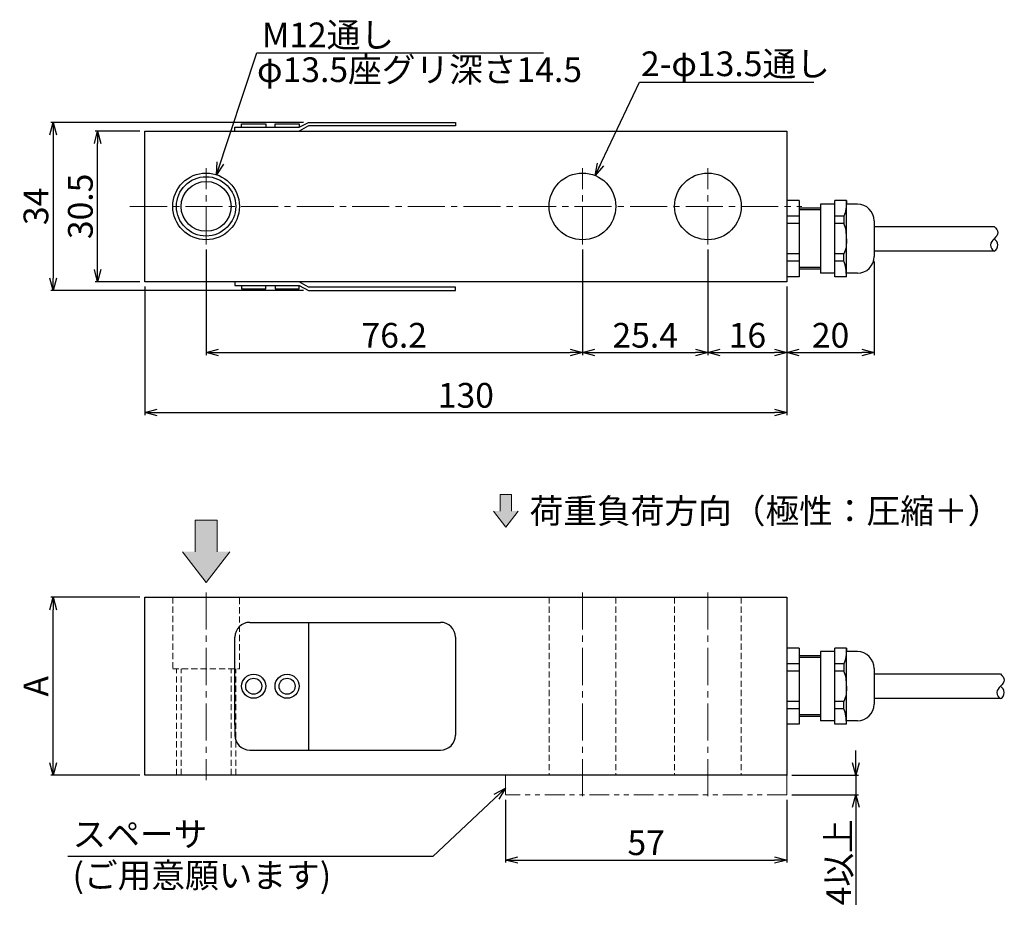
# Model space of a CAD drawing. Extents: x -3820 to -3621, y -1524 to -1345.
import ezdxf

# ---------------------------------------------------------------- set-up
doc = ezdxf.new("R2010")
doc.units = 0
doc.header["$LTSCALE"] = 10
for name, pattern in [('ACISOTGB', [9, 4, -1, 1, -1, 1, -1]), ('CENTER2', [1.125, 0.75, -0.125, 0.125, -0.125]), ('DASHED2', [0.375, 0.25, -0.125])]:
    doc.linetypes.add(name, pattern=pattern)
doc.layers.get('0').update_dxf_attribs({"color": 6, "linetype": 'ACISOTGB', "lineweight": 13})
doc.layers.get('DEFPOINTS').update_dxf_attribs({"linetype": 'CONTINUOUS', "lineweight": 30})
for name, color, linetype, lineweight in [('SUNPOU', 2, 'CONTINUOUS', 13), ('センター', 1, 'CENTER2', 13), ('実線', 7, 'CONTINUOUS', 30), ('寸法', 2, 'CONTINUOUS', 13), ('点線', 5, 'DASHED2', 13)]:
    doc.layers.add(name, color=color, linetype=linetype, lineweight=lineweight)
doc.styles.get("Standard").update_dxf_attribs({"font": 'isocp.shx', "height": 5, "bigfont": 'extfont.shx'})
doc.dimstyles.new('A3WAKU', dxfattribs={"dimtxt": 4, "dimasz": 2, "dimexe": 0.5, "dimexo": 0.5, "dimgap": 2, "dimtad": 1, "dimdec": 0, "dimzin": 0, "dimdsep": 46, "dimtxsty": 'STANDARD', "dimblk": 'OPEN30', "dimcen": 0, "dimadec": 0, "dimazin": 0, "dimtfac": 1, "dimtdec": 0, "dimtofl": 0, "dimtmove": 0, "dimatfit": 3, "dimldrblk": 'OPEN30', "dimfxl": 1, "dimtolj": 1, "dimtzin": 0, "dimarcsym": 0})

# ---------------------------------------------------------------- blocks, each defined once
blk = doc.blocks.new('_Open30')
at = {"color": 0, "linetype": 'ByBlock', "lineweight": -2}
for p, q in [((-1, 0.268), (0, 0)), ((0, 0), (-1, -0.268)), ((0, 0), (-1, 0))]:
    blk.add_line(p, q, dxfattribs=at)
blk = doc.blocks.new('*D89')
at = {"layer": 'DEFPOINTS', "color": 0}
for p in [(-3804.47, -1367.25), (-3794.93, -1367.25), (-3794.93, -1397.75)]:
    blk.add_point(p, dxfattribs=at)
at = {"layer": '寸法', "color": 0, "lineweight": -2}
for p, q in [((-3795.93, -1367.25), (-3804.97, -1367.25)), ((-3804.47, -1395.25), (-3804.47, -1369.75)), ((-3795.93, -1397.75), (-3804.97, -1397.75))]:
    blk.add_line(p, q, dxfattribs=at)
at = {"layer": '寸法', "color": 0, "lineweight": -2, "xscale": 2.5, "yscale": 2.5, "zscale": 2.5}
for p, rotation in [((-3804.47, -1367.25), 90), ((-3804.47, -1397.75), 270)]:
    blk.add_blockref('_Open30', p, dxfattribs=dict(at, rotation=rotation))
at = {"layer": '寸法', "color": 0, "insert": (-3807.97, -1382.5), "char_height": 5, "attachment_point": 5, "rotation": 90}
blk.add_mtext('\\A1;30.5', dxfattribs=at)
blk = doc.blocks.new('*D90')
at = {"layer": 'DEFPOINTS', "color": 0}
for p in [(-3813.47, -1461.63), (-3794.93, -1461.63), (-3794.93, -1497.63)]:
    blk.add_point(p, dxfattribs=at)
at = {"layer": '寸法', "color": 0, "lineweight": -2}
for p, q in [((-3795.93, -1461.63), (-3813.97, -1461.63)), ((-3813.47, -1495.13), (-3813.47, -1464.13)), ((-3795.93, -1497.63), (-3813.97, -1497.63))]:
    blk.add_line(p, q, dxfattribs=at)
at = {"layer": '寸法', "color": 0, "lineweight": -2, "xscale": 2.5, "yscale": 2.5, "zscale": 2.5}
for p, rotation in [((-3813.47, -1461.63), 90), ((-3813.47, -1497.63), 270)]:
    blk.add_blockref('_Open30', p, dxfattribs=dict(at, rotation=rotation))
at = {"layer": '寸法', "color": 0, "insert": (-3816.97, -1479.63), "char_height": 5, "attachment_point": 5, "rotation": 90}
blk.add_mtext('\\A1;A', dxfattribs=at)
blk = doc.blocks.new('*D91')
at = {"layer": 'DEFPOINTS', "color": 0}
for p in [(-3721.93, -1501.63), (-3664.93, -1501.63), (-3664.93, -1514.8)]:
    blk.add_point(p, dxfattribs=at)
at = {"layer": '寸法', "color": 0, "lineweight": -2}
for p, q in [((-3721.93, -1502.63), (-3721.93, -1515.3)), ((-3664.93, -1502.63), (-3664.93, -1515.3)), ((-3719.43, -1514.8), (-3667.43, -1514.8))]:
    blk.add_line(p, q, dxfattribs=at)
at = {"layer": '寸法', "color": 0, "lineweight": -2, "xscale": 2.5, "yscale": 2.5, "zscale": 2.5, "rotation": 180}
blk.add_blockref('_Open30', (-3721.93, -1514.8), dxfattribs=at)
at = {"layer": '寸法', "color": 0, "lineweight": -2, "xscale": 2.5, "yscale": 2.5, "zscale": 2.5}
blk.add_blockref('_Open30', (-3664.93, -1514.8), dxfattribs=at)
at = {"layer": '寸法', "color": 0, "insert": (-3693.43, -1511.3), "char_height": 5, "attachment_point": 5}
blk.add_mtext('\\A1;57', dxfattribs=at)
blk = doc.blocks.new('*D92')
at = {"layer": 'DEFPOINTS', "color": 0}
for p in [(-3680.93, -1390.25), (-3664.93, -1397.75), (-3664.93, -1412.09)]:
    blk.add_point(p, dxfattribs=at)
at = {"layer": '寸法', "color": 0, "lineweight": -2}
for p, q in [((-3680.93, -1391.25), (-3680.93, -1412.59)), ((-3664.93, -1398.75), (-3664.93, -1412.59)), ((-3678.43, -1412.09), (-3667.43, -1412.09))]:
    blk.add_line(p, q, dxfattribs=at)
at = {"layer": '寸法', "color": 0, "lineweight": -2, "xscale": 2.5, "yscale": 2.5, "zscale": 2.5, "rotation": 180}
blk.add_blockref('_Open30', (-3680.93, -1412.09), dxfattribs=at)
at = {"layer": '寸法', "color": 0, "lineweight": -2, "xscale": 2.5, "yscale": 2.5, "zscale": 2.5}
blk.add_blockref('_Open30', (-3664.93, -1412.09), dxfattribs=at)
at = {"layer": '寸法', "color": 0, "insert": (-3672.93, -1408.59), "char_height": 5, "attachment_point": 5}
blk.add_mtext('\\A1;16', dxfattribs=at)
blk = doc.blocks.new('*D93')
at = {"layer": 'DEFPOINTS', "color": 0}
for p in [(-3782.53, -1390.25), (-3706.33, -1390.25), (-3706.33, -1412.09)]:
    blk.add_point(p, dxfattribs=at)
at = {"layer": '寸法', "color": 0, "lineweight": -2}
for p, q in [((-3782.53, -1391.25), (-3782.53, -1412.59)), ((-3706.33, -1391.25), (-3706.33, -1412.59)), ((-3780.03, -1412.09), (-3708.83, -1412.09))]:
    blk.add_line(p, q, dxfattribs=at)
at = {"layer": '寸法', "color": 0, "lineweight": -2, "xscale": 2.5, "yscale": 2.5, "zscale": 2.5, "rotation": 180}
blk.add_blockref('_Open30', (-3782.53, -1412.09), dxfattribs=at)
at = {"layer": '寸法', "color": 0, "lineweight": -2, "xscale": 2.5, "yscale": 2.5, "zscale": 2.5}
blk.add_blockref('_Open30', (-3706.33, -1412.09), dxfattribs=at)
at = {"layer": '寸法', "color": 0, "insert": (-3744.43, -1408.59), "char_height": 5, "attachment_point": 5}
blk.add_mtext('\\A1;76.2', dxfattribs=at)
blk = doc.blocks.new('*D94')
at = {"layer": 'DEFPOINTS', "color": 0}
for p in [(-3706.33, -1390.25), (-3680.93, -1390.25), (-3680.93, -1412.09)]:
    blk.add_point(p, dxfattribs=at)
at = {"layer": '寸法', "color": 0, "lineweight": -2}
for p, q in [((-3706.33, -1391.25), (-3706.33, -1412.59)), ((-3680.93, -1391.25), (-3680.93, -1412.59)), ((-3703.83, -1412.09), (-3683.43, -1412.09))]:
    blk.add_line(p, q, dxfattribs=at)
at = {"layer": '寸法', "color": 0, "lineweight": -2, "xscale": 2.5, "yscale": 2.5, "zscale": 2.5, "rotation": 180}
blk.add_blockref('_Open30', (-3706.33, -1412.09), dxfattribs=at)
at = {"layer": '寸法', "color": 0, "lineweight": -2, "xscale": 2.5, "yscale": 2.5, "zscale": 2.5}
blk.add_blockref('_Open30', (-3680.93, -1412.09), dxfattribs=at)
at = {"layer": '寸法', "color": 0, "insert": (-3693.63, -1408.59), "char_height": 5, "attachment_point": 5}
blk.add_mtext('\\A1;25.4', dxfattribs=at)
blk = doc.blocks.new('*D95')
at = {"layer": 'DEFPOINTS', "color": 0}
for p in [(-3794.93, -1397.75), (-3664.93, -1397.75), (-3664.93, -1424.24)]:
    blk.add_point(p, dxfattribs=at)
at = {"layer": '寸法', "color": 0, "lineweight": -2}
for p, q in [((-3794.93, -1398.75), (-3794.93, -1424.74)), ((-3664.93, -1398.75), (-3664.93, -1424.74)), ((-3792.43, -1424.24), (-3667.43, -1424.24))]:
    blk.add_line(p, q, dxfattribs=at)
at = {"layer": '寸法', "color": 0, "lineweight": -2, "xscale": 2.5, "yscale": 2.5, "zscale": 2.5, "rotation": 180}
blk.add_blockref('_Open30', (-3794.93, -1424.24), dxfattribs=at)
at = {"layer": '寸法', "color": 0, "lineweight": -2, "xscale": 2.5, "yscale": 2.5, "zscale": 2.5}
blk.add_blockref('_Open30', (-3664.93, -1424.24), dxfattribs=at)
at = {"layer": '寸法', "color": 0, "insert": (-3729.93, -1420.74), "char_height": 5, "attachment_point": 5}
blk.add_mtext('\\A1;130', dxfattribs=at)
blk = doc.blocks.new('*D96')
at = {"layer": 'DEFPOINTS', "color": 0}
for p in [(-3761.82, -1365.5), (-3813.47, -1399.5), (-3761.82, -1399.5)]:
    blk.add_point(p, dxfattribs=at)
at = {"layer": '寸法', "color": 0, "lineweight": -2}
for p, q in [((-3762.82, -1365.5), (-3813.97, -1365.5)), ((-3813.47, -1368), (-3813.47, -1397)), ((-3762.82, -1399.5), (-3813.97, -1399.5))]:
    blk.add_line(p, q, dxfattribs=at)
at = {"layer": '寸法', "color": 0, "lineweight": -2, "xscale": 2.5, "yscale": 2.5, "zscale": 2.5}
for p, rotation in [((-3813.47, -1365.5), 90), ((-3813.47, -1399.5), 270)]:
    blk.add_blockref('_Open30', p, dxfattribs=dict(at, rotation=rotation))
at = {"layer": '寸法', "color": 0, "insert": (-3816.97, -1382.5), "char_height": 5, "attachment_point": 5, "rotation": 90}
blk.add_mtext('\\A1;34', dxfattribs=at)
blk = doc.blocks.new('*D97')
at = {"layer": 'DEFPOINTS', "color": 0}
for p in [(-3664.93, -1497.63), (-3664.93, -1501.63), (-3650.97, -1501.63)]:
    blk.add_point(p, dxfattribs=at)
at = {"layer": '寸法', "color": 0, "lineweight": -2}
for p, q in [((-3650.97, -1495.13), (-3650.97, -1492.63)), ((-3663.93, -1497.63), (-3650.47, -1497.63)), ((-3650.97, -1497.63), (-3650.97, -1501.63)), ((-3663.93, -1501.63), (-3650.47, -1501.63)), ((-3650.97, -1504.13), (-3650.97, -1523.88))]:
    blk.add_line(p, q, dxfattribs=at)
at = {"layer": '寸法', "color": 0, "lineweight": -2, "xscale": 2.5, "yscale": 2.5, "zscale": 2.5}
for p, rotation in [((-3650.97, -1497.63), 270), ((-3650.97, -1501.63), 90)]:
    blk.add_blockref('_Open30', p, dxfattribs=dict(at, rotation=rotation))
at = {"layer": '寸法', "color": 0, "insert": (-3654.47, -1515.25), "char_height": 5, "attachment_point": 5, "rotation": 90}
blk.add_mtext('\\A1;4以上', dxfattribs=at)
blk = doc.blocks.new('*D98')
at = {"layer": 'DEFPOINTS', "color": 0}
for p in [(-3647.27, -1392.65), (-3664.93, -1397.75), (-3647.27, -1412.09)]:
    blk.add_point(p, dxfattribs=at)
at = {"layer": 'SUNPOU', "color": 0, "lineweight": -2}
for p, q in [((-3647.27, -1393.65), (-3647.27, -1412.59)), ((-3664.93, -1398.75), (-3664.93, -1412.59)), ((-3662.43, -1412.09), (-3649.77, -1412.09))]:
    blk.add_line(p, q, dxfattribs=at)
at = {"layer": 'SUNPOU', "color": 0, "lineweight": -2, "xscale": 2.5, "yscale": 2.5, "zscale": 2.5, "rotation": 180}
blk.add_blockref('_Open30', (-3664.93, -1412.09), dxfattribs=at)
at = {"layer": 'SUNPOU', "color": 0, "lineweight": -2, "xscale": 2.5, "yscale": 2.5, "zscale": 2.5}
blk.add_blockref('_Open30', (-3647.27, -1412.09), dxfattribs=at)
at = {"layer": 'SUNPOU', "color": 0, "insert": (-3656.1, -1408.59), "char_height": 5, "attachment_point": 5}
blk.add_mtext('\\A1;20', dxfattribs=at)

msp = doc.modelspace()

# ---------------------------------------------------------------- hatches: boundary and pattern name
at = {"layer": 'SUNPOU'}
for points in [[(-3720.68, -1444.163), (-3720.68, -1440.839), (-3722.991, -1440.839), (-3722.991, -1444.163), (-3724.335, -1444.163), (-3721.836, -1447.407), (-3719.336, -1444.163)], [(-3780.307, -1452.4), (-3780.307, -1446.02), (-3784.743, -1446.02), (-3784.743, -1452.4), (-3787.323, -1452.4), (-3782.525, -1458.627), (-3777.728, -1452.4)]]:
    msp.add_hatch(color=256, dxfattribs=at).paths.add_polyline_path(points)

# ---------------------------------------------------------------- linework, layer by layer
at = {"ltscale": 0.1}
for p, q in [((-3721.925, -1501.627), (-3721.925, -1497.627)), ((-3664.925, -1497.627), (-3664.925, -1501.627)), ((-3664.925, -1501.627), (-3721.925, -1501.627))]:
    msp.add_line(p, q, dxfattribs=at)
at = {"layer": 'SUNPOU'}
for p, q in [((-3722.991, -1444.163), (-3722.991, -1440.839)), ((-3722.991, -1440.839), (-3720.68, -1440.839)), ((-3720.68, -1444.163), (-3720.68, -1440.839)), ((-3721.836, -1447.407), (-3724.335, -1444.163)), ((-3721.836, -1447.407), (-3719.336, -1444.163)), ((-3784.743, -1452.4), (-3784.743, -1446.02)), ((-3784.743, -1446.02), (-3780.307, -1446.02)), ((-3780.307, -1452.4), (-3780.307, -1446.02)), ((-3782.525, -1458.627), (-3787.323, -1452.4)), ((-3782.525, -1458.627), (-3777.728, -1452.4))]:
    msp.add_line(p, q, dxfattribs=at)
at = {"layer": 'センター'}
for p, q in [((-3782.525, -1390.248), (-3782.525, -1374.748)), ((-3706.325, -1390.248), (-3706.325, -1374.748)), ((-3680.925, -1390.248), (-3680.925, -1374.748)), ((-3797.925, -1382.498), (-3661.925, -1382.498)), ((-3782.525, -1382.498), (-3782.525, -1384.498)), ((-3706.325, -1382.498), (-3706.325, -1384.498)), ((-3680.925, -1382.498), (-3680.925, -1384.498)), ((-3782.525, -1460.627), (-3782.525, -1498.627)), ((-3706.325, -1460.627), (-3706.325, -1502.627)), ((-3680.925, -1460.627), (-3680.925, -1502.627))]:
    msp.add_line(p, q, dxfattribs=at)
at = {"layer": '実線', "ltscale": 0.6}
for p, q in [((-3794.925, -1367.248), (-3664.925, -1367.248)), ((-3794.925, -1397.748), (-3794.925, -1367.248)), ((-3776.671, -1366.475), (-3763.694, -1366.475)), ((-3776.671, -1367.248), (-3776.671, -1366.475)), ((-3775.317, -1365.821), (-3770.454, -1365.821)), ((-3775.317, -1366.475), (-3775.317, -1365.821)), ((-3770.454, -1365.821), (-3770.454, -1366.475)), ((-3768.558, -1365.821), (-3763.694, -1365.821)), ((-3768.558, -1366.475), (-3768.558, -1365.821)), ((-3763.694, -1366.475), (-3761.818, -1365.498)), ((-3763.694, -1365.821), (-3763.694, -1366.475)), ((-3761.801, -1366.171), (-3763.694, -1367.248)), ((-3761.818, -1365.498), (-3732.06, -1365.498)), ((-3732.06, -1366.171), (-3761.801, -1366.171)), ((-3732.06, -1365.498), (-3732.06, -1366.171)), ((-3664.925, -1367.248), (-3664.925, -1397.748)), ((-3647.269, -1386.543), (-3622.959, -1386.543)), ((-3622.954, -1391.543), (-3647.269, -1391.543)), ((-3664.925, -1397.748), (-3794.925, -1397.748)), ((-3776.671, -1397.748), (-3776.671, -1398.522)), ((-3776.671, -1398.522), (-3763.694, -1398.522)), ((-3775.317, -1398.522), (-3775.317, -1399.176)), ((-3775.317, -1399.176), (-3770.454, -1399.176)), ((-3770.454, -1399.176), (-3770.454, -1398.522)), ((-3768.558, -1398.522), (-3768.558, -1399.176)), ((-3768.558, -1399.176), (-3763.694, -1399.176)), ((-3761.801, -1398.825), (-3763.694, -1397.748)), ((-3763.694, -1398.522), (-3761.818, -1399.498)), ((-3763.694, -1399.176), (-3763.694, -1398.522)), ((-3732.06, -1398.825), (-3761.801, -1398.825)), ((-3732.06, -1399.498), (-3732.06, -1398.825)), ((-3761.818, -1399.498), (-3732.06, -1399.498)), ((-3794.925, -1461.627), (-3664.925, -1461.627)), ((-3794.925, -1497.627), (-3794.925, -1461.627)), ((-3664.925, -1461.627), (-3664.925, -1497.627)), ((-3773.671, -1466.698), (-3735.06, -1466.698)), ((-3761.801, -1466.698), (-3761.801, -1492.556)), ((-3776.671, -1487.422), (-3776.671, -1469.698)), ((-3732.06, -1469.698), (-3732.06, -1489.556)), ((-3647.269, -1477.127), (-3621.677, -1477.127)), ((-3621.677, -1482.127), (-3647.269, -1482.127)), ((-3776.671, -1487.422), (-3776.671, -1489.556)), ((-3773.671, -1492.556), (-3735.06, -1492.556)), ((-3664.925, -1497.627), (-3794.925, -1497.627))]:
    msp.add_line(p, q, dxfattribs=at)
at = {"layer": '実線'}
for p, q in [((-3662.471, -1381.337), (-3664.925, -1381.337)), ((-3662.471, -1381.337), (-3662.471, -1396.748)), ((-3658.134, -1382.895), (-3662.471, -1382.895)), ((-3658.134, -1383.234), (-3662.471, -1383.234)), ((-3658.134, -1382.037), (-3658.134, -1396.048)), ((-3655.223, -1382.037), (-3658.134, -1382.037)), ((-3652.882, -1381.337), (-3655.223, -1381.337)), ((-3655.223, -1396.748), (-3655.223, -1381.337)), ((-3652.882, -1396.748), (-3652.882, -1381.337)), ((-3650.664, -1382.037), (-3652.882, -1382.037)), ((-3662.471, -1384.496), (-3664.925, -1384.496)), ((-3653.403, -1384.496), (-3655.223, -1384.496)), ((-3653.403, -1384.496), (-3653.403, -1385.969)), ((-3662.471, -1385.969), (-3664.925, -1385.969)), ((-3653.403, -1385.969), (-3655.223, -1385.969)), ((-3647.269, -1385.433), (-3647.269, -1392.652)), ((-3662.471, -1392.116), (-3664.925, -1392.116)), ((-3653.403, -1392.116), (-3655.223, -1392.116)), ((-3653.403, -1393.589), (-3653.403, -1392.116)), ((-3662.471, -1393.589), (-3664.925, -1393.589)), ((-3658.134, -1394.851), (-3662.471, -1394.851)), ((-3658.134, -1395.19), (-3662.471, -1395.19)), ((-3653.403, -1393.589), (-3655.223, -1393.589)), ((-3662.471, -1396.748), (-3664.925, -1396.748)), ((-3655.223, -1396.048), (-3658.134, -1396.048)), ((-3652.882, -1396.748), (-3655.223, -1396.748)), ((-3650.664, -1396.048), (-3652.882, -1396.048)), ((-3662.471, -1471.921), (-3664.925, -1471.921)), ((-3662.471, -1471.921), (-3662.471, -1487.333)), ((-3658.134, -1472.622), (-3658.134, -1486.632)), ((-3655.223, -1472.622), (-3658.134, -1472.622)), ((-3652.882, -1471.921), (-3655.223, -1471.921)), ((-3655.223, -1487.333), (-3655.223, -1471.921)), ((-3652.882, -1487.333), (-3652.882, -1471.921)), ((-3650.664, -1472.622), (-3652.882, -1472.622)), ((-3658.134, -1473.479), (-3662.471, -1473.479)), ((-3658.134, -1473.819), (-3662.471, -1473.819)), ((-3662.471, -1475.081), (-3664.925, -1475.081)), ((-3662.471, -1476.554), (-3664.925, -1476.554)), ((-3653.403, -1475.081), (-3655.223, -1475.081)), ((-3653.403, -1476.554), (-3655.223, -1476.554)), ((-3653.403, -1475.081), (-3653.403, -1476.554)), ((-3647.269, -1476.017), (-3647.269, -1483.237)), ((-3662.471, -1482.7), (-3664.925, -1482.7)), ((-3653.403, -1482.7), (-3655.223, -1482.7)), ((-3653.403, -1484.174), (-3653.403, -1482.7)), ((-3662.471, -1484.174), (-3664.925, -1484.174)), ((-3653.403, -1484.174), (-3655.223, -1484.174)), ((-3658.134, -1485.435), (-3662.471, -1485.435)), ((-3658.134, -1485.775), (-3662.471, -1485.775)), ((-3655.223, -1486.632), (-3658.134, -1486.632)), ((-3650.664, -1486.632), (-3652.882, -1486.632)), ((-3662.471, -1487.333), (-3664.925, -1487.333)), ((-3652.882, -1487.333), (-3655.223, -1487.333))]:
    msp.add_line(p, q, dxfattribs=at)
for centre, radius in [((-3782.525, -1382.498), 6.75), ((-3782.525, -1382.498), 6), ((-3706.325, -1382.498), 6.75), ((-3680.925, -1382.498), 6.75), ((-3782.525, -1382.498), 5.05)]:
    msp.add_circle(centre, radius, dxfattribs=at)
at = {"layer": '実線', "ltscale": 0.6}
for centre, radius in [((-3772.886, -1479.627), 2.432), ((-3772.886, -1479.627), 1.621), ((-3766.126, -1479.627), 2.432), ((-3766.126, -1479.627), 1.621)]:
    msp.add_circle(centre, radius, dxfattribs=at)
at = {"layer": '実線'}
for centre, start, end in [((-3650.664, -1385.433), 0, 90), ((-3650.664, -1392.652), 270, 0), ((-3650.664, -1476.017), 0, 90), ((-3650.664, -1483.237), 270, 0)]:
    msp.add_arc(centre, 3.395, start, end, dxfattribs=at)
at = {"layer": '実線', "ltscale": 0.6}
for centre, start, end in [((-3773.671, -1469.698), 90, 180), ((-3735.06, -1469.698), 0, 90), ((-3773.671, -1489.556), 180, 270), ((-3735.06, -1489.556), 270, 0)]:
    msp.add_arc(centre, 3, start, end, dxfattribs=at)
at = {"layer": '実線'}
for points in [[(-3652.882, -1381.337), (-3652.918, -1382.465), (-3652.953, -1383.593), (-3653.403, -1384.496)], [(-3652.882, -1389.043), (-3652.906, -1387.948), (-3652.929, -1386.853), (-3653.403, -1385.969)], [(-3622.959, -1386.543), (-3622.584, -1386.955), (-3621.834, -1387.78), (-3622.959, -1389.094), (-3624.084, -1390.1), (-3622.959, -1392.26), (-3621.834, -1390.113), (-3622.584, -1389.399), (-3622.959, -1389.043)], [(-3652.882, -1389.043), (-3652.906, -1390.138), (-3652.929, -1391.233), (-3653.403, -1392.116)], [(-3652.882, -1396.748), (-3652.918, -1395.62), (-3652.953, -1394.492), (-3653.403, -1393.589)], [(-3652.882, -1471.921), (-3652.918, -1473.049), (-3652.953, -1474.177), (-3653.403, -1475.081)], [(-3652.882, -1479.627), (-3652.906, -1478.532), (-3652.929, -1477.437), (-3653.403, -1476.554)], [(-3621.677, -1477.127), (-3621.302, -1477.539), (-3620.552, -1478.364), (-3621.677, -1479.678), (-3622.802, -1480.685), (-3621.677, -1482.845), (-3620.552, -1480.698), (-3621.302, -1479.984), (-3621.677, -1479.627)], [(-3652.882, -1479.627), (-3652.906, -1480.722), (-3652.929, -1481.817), (-3653.403, -1482.7)], [(-3652.882, -1487.333), (-3652.918, -1486.205), (-3652.953, -1485.077), (-3653.403, -1484.174)]]:
    msp.add_open_spline(points, degree=3, dxfattribs=at)
at = {"layer": '実線', "ltscale": 0.6}
msp.add_point((-3664.925, -1497.627), dxfattribs=at)
at = {"layer": '点線', "ltscale": 0.5}
for p, q in [((-3789.275, -1461.627), (-3789.275, -1476.127)), ((-3775.775, -1476.127), (-3775.775, -1461.627)), ((-3713.075, -1461.627), (-3713.075, -1497.627)), ((-3699.575, -1461.627), (-3699.575, -1497.627)), ((-3687.675, -1461.627), (-3687.675, -1497.627)), ((-3674.175, -1461.627), (-3674.175, -1497.627)), ((-3789.275, -1476.127), (-3775.775, -1476.127)), ((-3788.525, -1497.627), (-3788.525, -1476.127)), ((-3787.575, -1497.627), (-3787.575, -1476.127)), ((-3777.475, -1497.627), (-3777.475, -1476.127)), ((-3776.525, -1497.627), (-3776.525, -1476.127))]:
    msp.add_line(p, q, dxfattribs=at)

# ---------------------------------------------------------------- texts
at = {"layer": '寸法', "char_height": 5, "attachment_point": 1}
for s, insert, width in [('M12通し', (-3771.211, -1345.289), 92.15452), ('2-φ13.5通し', (-3694.483, -1351.135), 83.42206), ('φ13.5座グリ深さ14.5', (-3772.214, -1352.332), 59.80496), ('荷重負荷方向（極性：圧縮＋）', (-3717.024, -1441.637), 87.51901), ('スペーサ (ご用意願います)', (-3809.553, -1507.061), 76.64438)]:
    msp.add_mtext(s, dxfattribs=dict(at, insert=insert, width=width))

# ---------------------------------------------------------------- dimensions: what is measured, and where the dimension line sits
at = {"layer": 'SUNPOU'}
dim = msp.add_linear_dim(base=(-3647.269, -1412.088), p1=(-3664.925, -1397.748), p2=(-3647.269, -1392.652), text='20', dimstyle='A3WAKU', override={"dimasz": 2.5, "dimexo": 1, "dimgap": 1, "dimdec": 2, "dimzin": 8, "dimazin": 2, "dimtdec": 2, "dimtofl": 1}, dxfattribs=at)
dim.commit()
dim.dimension.update_dxf_attribs({"geometry": '*D98', "text_midpoint": (-3656.097, -1408.588)})
at = {"layer": '寸法'}
for base, p1, p2, picture, middle in [((-3813.473, -1399.498), (-3761.818, -1365.498), (-3761.818, -1399.498), '*D96', (-3816.973, -1382.498)), ((-3804.473, -1367.248), (-3794.925, -1397.748), (-3794.925, -1367.248), '*D89', (-3807.973, -1382.498))]:
    dim = msp.add_linear_dim(base=base, p1=p1, p2=p2, angle=90, dimstyle='A3WAKU', override={"dimasz": 2.5, "dimexo": 1, "dimgap": 1, "dimdec": 2, "dimzin": 8, "dimazin": 2, "dimtdec": 2, "dimtofl": 1}, dxfattribs=at)
    dim.commit()
    dim.dimension.update_dxf_attribs({"geometry": picture, "text_midpoint": middle})
for base, p1, p2, picture, middle in [((-3706.325, -1412.088), (-3782.525, -1390.248), (-3706.325, -1390.248), '*D93', (-3744.425, -1408.588)), ((-3680.925, -1412.088), (-3706.325, -1390.248), (-3680.925, -1390.248), '*D94', (-3693.625, -1408.588)), ((-3664.925, -1412.088), (-3680.925, -1390.248), (-3664.925, -1397.748), '*D92', (-3672.925, -1408.588)), ((-3664.925, -1424.238), (-3794.925, -1397.748), (-3664.925, -1397.748), '*D95', (-3729.925, -1420.738)), ((-3664.925, -1514.802), (-3721.925, -1501.627), (-3664.925, -1501.627), '*D91', (-3693.425, -1511.302))]:
    dim = msp.add_linear_dim(base=base, p1=p1, p2=p2, dimstyle='A3WAKU', override={"dimasz": 2.5, "dimexo": 1, "dimgap": 1, "dimdec": 2, "dimzin": 8, "dimazin": 2, "dimtdec": 2, "dimtofl": 1}, dxfattribs=at)
    dim.commit()
    dim.dimension.update_dxf_attribs({"geometry": picture, "text_midpoint": middle})
dim = msp.add_linear_dim(base=(-3813.473, -1461.627), p1=(-3794.925, -1497.627), p2=(-3794.925, -1461.627), angle=90, text='A', dimstyle='A3WAKU', override={"dimasz": 2.5, "dimexo": 1, "dimgap": 1, "dimdec": 2, "dimzin": 8, "dimazin": 2, "dimtdec": 2, "dimtofl": 1}, dxfattribs=at)
dim.commit()
dim.dimension.update_dxf_attribs({"geometry": '*D90', "text_midpoint": (-3816.973, -1479.627)})
dim = msp.add_linear_dim(base=(-3650.97, -1501.627), p1=(-3664.925, -1497.627), p2=(-3664.925, -1501.627), angle=90, text='<>以上', dimstyle='A3WAKU', override={"dimasz": 2.5, "dimexo": 1, "dimgap": 1, "dimdec": 2, "dimzin": 8, "dimazin": 2, "dimtdec": 2, "dimtofl": 1}, dxfattribs=at)
dim.commit()
dim.dimension.update_dxf_attribs({"geometry": '*D97', "text_midpoint": (-3650.97, -1515.252), "dimtype": 160})

# ---------------------------------------------------------------- leaders
for points, override in [([(-3780.398, -1376.092), (-3772.214, -1351.447), (-3714.244, -1351.447)], {"dimasz": 2.5, "dimexo": 1, "dimgap": 1.5, "dimdec": 2, "dimzin": 8, "dimazin": 2, "dimtdec": 2, "dimtofl": 1}), ([(-3703.723, -1376.27), (-3694.807, -1357.384), (-3659.5, -1357.384)], {"dimasz": 2.5, "dimexo": 1, "dimgap": 1, "dimdec": 2, "dimzin": 8, "dimazin": 2, "dimtdec": 2, "dimtofl": 1}), ([(-3721.925, -1500.268), (-3736.624, -1514.117), (-3810.524, -1514.117)], {"dimasz": 2.5, "dimexo": 1, "dimgap": 0.5, "dimtad": 0, "dimdec": 2, "dimzin": 8, "dimazin": 2, "dimtdec": 2, "dimtofl": 1})]:
    msp.add_leader(points, dimstyle='A3WAKU', override=override, dxfattribs=at)

doc.saveas('drawing.dxf')
